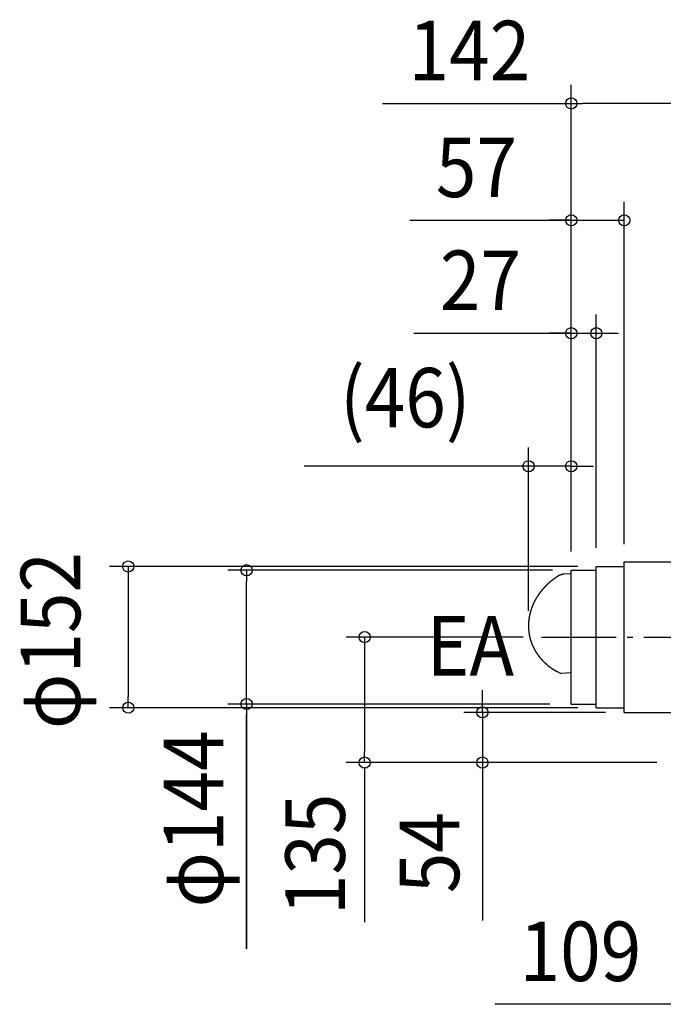
# Model space of a CAD drawing. Extents: x -870 to 1130, y -707 to 800.
# Drawn here: x -870 to -178, y -260 to 800 of the extents above; entities that cross this region are included whole.
import ezdxf
from ezdxf.enums import TextEntityAlignment as Align

# ---------------------------------------------------------------- set-up
doc = ezdxf.new("R2010")
doc.units = 0
doc.header["$LTSCALE"] = 20
doc.header["$PDMODE"] = 3
doc.header["$PDSIZE"] = -2
doc.linetypes.add('DASHDOT', pattern=[5.5, 4, -0.6, 0.3, -0.6])
doc.layers.get('DEFPOINTS').update_dxf_attribs({"linetype": 'CONTINUOUS'})
for name, color, linetype in [('BASIS', 6, 'DASHDOT'), ('DETAIL', 5, 'CONTINUOUS'), ('NOTE', 4, 'CONTINUOUS'), ('OUTLINE', 3, 'CONTINUOUS'), ('SIZE', 30, 'CONTINUOUS')]:
    doc.layers.add(name, color=color, linetype=linetype)
doc.styles.get("Standard").update_dxf_attribs({"font": 'SIMPLEX.shx', "width": 0.9, "height": 64, "bigfont": 'BIGFONT.shx'})

msp = doc.modelspace()

# ---------------------------------------------------------------- linework, layer by layer
at = {"layer": 'BASIS', "color": 6, "linetype": 'DASHDOT'}
msp.add_line((-308.8, 135), (-111.7, 135), dxfattribs=at)
at = {"layer": 'DEFPOINTS', "color": 30, "linetype": 'CONTINUOUS'}
for p in [(-322.9, 318.9), (-277, 207), (-322.9, 143.3), (-372.5, 54), (-220, 54)]:
    msp.add_point(p, dxfattribs=at)
at = {"layer": 'DETAIL', "color": 5, "linetype": 'CONTINUOUS'}
for p, q in [((-220, 54), (-220, 216)), ((-220, 216), (-136.8, 216)), ((-289.8, 201.4), (-289.9, 201.4)), ((-289.9, 201.4), (-289.9, 201.4)), ((-289.7, 201.4), (-289.8, 201.4)), ((-289.8, 201.4), (-289.8, 201.4)), ((-289.8, 201.4), (-289.8, 201.4)), ((-289.6, 201.5), (-289.7, 201.5)), ((-289.7, 201.5), (-289.7, 201.4)), ((-289.5, 201.5), (-289.6, 201.5)), ((-289.6, 201.5), (-289.6, 201.5)), ((-289.6, 201.5), (-289.6, 201.5)), ((-289.4, 201.6), (-289.5, 201.6)), ((-289.5, 201.6), (-289.5, 201.5)), ((-289.5, 201.5), (-289.5, 201.5)), ((-289.3, 201.6), (-289.4, 201.6)), ((-289.4, 201.6), (-289.4, 201.6)), ((-289.2, 201.7), (-289.3, 201.6)), ((-289.3, 201.6), (-289.3, 201.6)), ((-289.3, 201.6), (-289.3, 201.6)), ((-289.1, 201.7), (-289.2, 201.7)), ((-289.2, 201.7), (-289.2, 201.7)), ((-289.2, 201.7), (-289.2, 201.7)), ((-289, 201.7), (-289.1, 201.7)), ((-289.1, 201.7), (-289.1, 201.7)), ((-289, 201.8), (-289, 201.7)), ((-288.9, 201.8), (-289, 201.8)), ((-289, 201.8), (-289, 201.8)), ((-288.8, 201.8), (-288.9, 201.8)), ((-288.9, 201.8), (-288.9, 201.8)), ((-288.7, 201.9), (-288.8, 201.8)), ((-288.8, 201.8), (-288.8, 201.8)), ((-288.8, 201.8), (-288.8, 201.8)), ((-288.6, 201.9), (-288.7, 201.9)), ((-288.7, 201.9), (-288.7, 201.9)), ((-288.7, 201.9), (-288.7, 201.9)), ((-288.5, 201.9), (-288.6, 201.9)), ((-288.6, 201.9), (-288.6, 201.9)), ((-288.5, 202), (-288.5, 201.9)), ((-288.4, 202), (-288.5, 202)), ((-288.5, 201.9), (-288.5, 201.9)), ((-288.3, 202), (-288.4, 202)), ((-288.4, 202), (-288.4, 202)), ((-288.2, 202), (-288.3, 202)), ((-288.3, 202), (-288.3, 202)), ((-288.3, 202), (-288.3, 202)), ((-288.1, 202.1), (-288.2, 202)), ((-288.2, 202), (-288.2, 202)), ((-288, 202.1), (-288.1, 202.1)), ((-288.1, 202.1), (-288.1, 202.1)), ((-288.1, 202.1), (-288.1, 202.1)), ((-287.9, 202.1), (-288, 202.1)), ((-288, 202.1), (-288, 202.1)), ((-287.8, 202.2), (-287.9, 202.1)), ((-287.9, 202.1), (-287.9, 202.1)), ((-287.9, 202.1), (-287.9, 202.1)), ((-287.7, 202.2), (-287.8, 202.2)), ((-287.8, 202.2), (-287.8, 202.2)), ((-287.8, 202.2), (-287.8, 202.2)), ((-287.6, 202.2), (-287.7, 202.2)), ((-287.7, 202.2), (-287.7, 202.2)), ((-287.5, 202.2), (-287.6, 202.2)), ((-287.6, 202.2), (-287.6, 202.2)), ((-287.6, 202.2), (-287.6, 202.2)), ((-287.4, 202.3), (-287.5, 202.2)), ((-287.5, 202.2), (-287.5, 202.2)), ((-287.4, 202.3), (-287.4, 202.3)), ((-287.4, 202.3), (-287.4, 202.3)), ((-287.3, 202.3), (-287.4, 202.3)), ((-287.2, 202.3), (-287.3, 202.3)), ((-287.3, 202.3), (-287.3, 202.3)), ((-287.1, 202.3), (-287.2, 202.3)), ((-287.2, 202.3), (-287.2, 202.3)), ((-287.1, 202.3), (-287.1, 202.3)), ((-287.1, 202.3), (-287.1, 202.3)), ((-287, 202.3), (-287.1, 202.3)), ((-286.9, 202.4), (-287, 202.4)), ((-287, 202.4), (-287, 202.3)), ((-286.8, 202.4), (-286.9, 202.4)), ((-286.9, 202.4), (-286.9, 202.4)), ((-286.9, 202.4), (-286.9, 202.4)), ((-286.8, 202.4), (-286.8, 202.4)), ((-286.7, 202.4), (-286.8, 202.4)), ((-286.6, 202.4), (-286.7, 202.4)), ((-286.7, 202.4), (-286.7, 202.4)), ((-286.7, 202.4), (-286.7, 202.4)), ((-286.5, 202.4), (-286.6, 202.4)), ((-286.6, 202.4), (-286.6, 202.4)), ((-286.4, 202.5), (-286.5, 202.4)), ((-286.5, 202.4), (-286.5, 202.4)), ((-286.5, 202.4), (-286.5, 202.4)), ((-286.3, 202.5), (-286.4, 202.5)), ((-286.4, 202.5), (-286.4, 202.5)), ((-286.2, 202.5), (-286.3, 202.5)), ((-286.3, 202.5), (-286.3, 202.5)), ((-286.3, 202.5), (-286.3, 202.5)), ((-286.1, 202.5), (-286.2, 202.5)), ((-286.2, 202.5), (-286.2, 202.5)), ((-286, 202.5), (-286.1, 202.5)), ((-286.1, 202.5), (-286.1, 202.5)), ((-286.1, 202.5), (-286.1, 202.5)), ((-285.9, 202.5), (-286, 202.5)), ((-286, 202.5), (-286, 202.5)), ((-285.8, 202.5), (-285.9, 202.5)), ((-285.9, 202.5), (-285.9, 202.5)), ((-285.7, 202.5), (-285.8, 202.5)), ((-285.8, 202.5), (-285.8, 202.5)), ((-285.8, 202.5), (-285.8, 202.5)), ((-285.6, 202.5), (-285.7, 202.5)), ((-285.7, 202.5), (-285.7, 202.5)), ((-285.5, 202.6), (-285.6, 202.5)), ((-285.6, 202.5), (-285.6, 202.5)), ((-285.6, 202.5), (-285.6, 202.5)), ((-285.4, 202.6), (-285.5, 202.6)), ((-285.5, 202.6), (-285.5, 202.6)), ((-276.8, 203), (-285.4, 202.6)), ((-285.4, 202.6), (-285.4, 202.6)), ((-285.4, 202.6), (-285.4, 202.6)), ((-277, 63), (-277, 207)), ((-277, 207), (-250, 207)), ((-250, 211), (-220, 211)), ((-250, 59), (-250, 211)), ((-303.5, 190.9), (-303.7, 190.7)), ((-303.4, 191), (-303.5, 190.9)), ((-303.3, 191.1), (-303.4, 191)), ((-303.2, 191.2), (-303.3, 191.1)), ((-303, 191.3), (-303.2, 191.2)), ((-302.9, 191.5), (-303, 191.3)), ((-302.8, 191.6), (-302.9, 191.5)), ((-302.7, 191.7), (-302.8, 191.6)), ((-302.5, 191.8), (-302.7, 191.7)), ((-302.4, 192), (-302.5, 191.8)), ((-302.3, 192.1), (-302.4, 192)), ((-302.1, 192.2), (-302.3, 192.1)), ((-302, 192.3), (-302.1, 192.2)), ((-301.9, 192.4), (-302, 192.3)), ((-301.8, 192.5), (-301.9, 192.4)), ((-301.6, 192.7), (-301.8, 192.5)), ((-301.5, 192.8), (-301.6, 192.7)), ((-301.4, 192.9), (-301.5, 192.8)), ((-301.2, 193), (-301.4, 192.9)), ((-301.1, 193.1), (-301.2, 193)), ((-301, 193.3), (-301.1, 193.1)), ((-300.8, 193.4), (-301, 193.3)), ((-300.7, 193.5), (-300.8, 193.4)), ((-300.6, 193.6), (-300.7, 193.5)), ((-300.4, 193.7), (-300.6, 193.6)), ((-300.3, 193.8), (-300.4, 193.7)), ((-300.2, 194), (-300.3, 193.8)), ((-300, 194.1), (-300.2, 194)), ((-299.9, 194.2), (-300, 194.1)), ((-299.8, 194.3), (-299.9, 194.2)), ((-299.6, 194.4), (-299.8, 194.3)), ((-299.5, 194.5), (-299.6, 194.4)), ((-299.3, 194.7), (-299.5, 194.5)), ((-299.2, 194.8), (-299.3, 194.7)), ((-299.1, 194.9), (-299.2, 194.8)), ((-298.9, 195), (-299.1, 194.9)), ((-298.8, 195.1), (-298.9, 195)), ((-298.7, 195.2), (-298.8, 195.1)), ((-298.5, 195.3), (-298.7, 195.2)), ((-298.4, 195.4), (-298.5, 195.3)), ((-298.2, 195.6), (-298.4, 195.4)), ((-298.1, 195.7), (-298.2, 195.6)), ((-298, 195.8), (-298.1, 195.7)), ((-297.8, 195.9), (-298, 195.8)), ((-297.7, 196), (-297.8, 195.9)), ((-297.5, 196.1), (-297.7, 196)), ((-297.4, 196.2), (-297.5, 196.1)), ((-297.3, 196.3), (-297.4, 196.2)), ((-297.1, 196.4), (-297.3, 196.3)), ((-297, 196.5), (-297.1, 196.4)), ((-296.8, 196.7), (-297, 196.5)), ((-296.7, 196.8), (-296.8, 196.7)), ((-296.6, 196.9), (-296.7, 196.8)), ((-296.4, 197), (-296.6, 196.9)), ((-296.3, 197.1), (-296.4, 197)), ((-296.1, 197.2), (-296.3, 197.1)), ((-296, 197.3), (-296.1, 197.2)), ((-295.8, 197.4), (-296, 197.3)), ((-295.7, 197.5), (-295.8, 197.4)), ((-295.6, 197.6), (-295.7, 197.5)), ((-295.4, 197.7), (-295.6, 197.6)), ((-295.3, 197.8), (-295.4, 197.7)), ((-295.1, 197.9), (-295.3, 197.8)), ((-295, 198), (-295.1, 197.9)), ((-294.8, 198.1), (-295, 198)), ((-294.7, 198.3), (-294.8, 198.1)), ((-294.5, 198.4), (-294.7, 198.3)), ((-294.4, 198.5), (-294.5, 198.4)), ((-294.2, 198.6), (-294.4, 198.5)), ((-294.1, 198.7), (-294.2, 198.6)), ((-293.9, 198.8), (-294.1, 198.7)), ((-293.8, 198.9), (-293.9, 198.8)), ((-293.6, 199), (-293.8, 198.9)), ((-293.5, 199.1), (-293.6, 199)), ((-293.3, 199.2), (-293.5, 199.1)), ((-293.2, 199.3), (-293.3, 199.2)), ((-293.1, 199.4), (-293.2, 199.3)), ((-292.9, 199.5), (-293.1, 199.4)), ((-292.8, 199.6), (-292.9, 199.5)), ((-292.6, 199.7), (-292.8, 199.6)), ((-292.5, 199.8), (-292.6, 199.7)), ((-292.3, 199.9), (-292.5, 199.8)), ((-292.2, 200), (-292.3, 199.9)), ((-292, 200.1), (-292.2, 200)), ((-291.8, 200.2), (-292, 200.1)), ((-291.7, 200.3), (-291.8, 200.2)), ((-291.5, 200.4), (-291.7, 200.3)), ((-291.4, 200.5), (-291.5, 200.4)), ((-291.2, 200.6), (-291.4, 200.5)), ((-291.1, 200.7), (-291.2, 200.6)), ((-290.9, 200.8), (-291.1, 200.7)), ((-290.8, 200.9), (-290.9, 200.8)), ((-290.7, 200.9), (-290.8, 200.9)), ((-290.8, 200.9), (-290.8, 200.9)), ((-290.6, 200.9), (-290.7, 200.9)), ((-290.7, 200.9), (-290.7, 200.9)), ((-290.5, 201), (-290.6, 201)), ((-290.6, 201), (-290.6, 201)), ((-290.6, 201), (-290.6, 200.9)), ((-290.4, 201.1), (-290.5, 201)), ((-290.5, 201), (-290.5, 201)), ((-290.5, 201), (-290.5, 201)), ((-290.3, 201.1), (-290.4, 201.1)), ((-290.4, 201.1), (-290.4, 201.1)), ((-290.4, 201.1), (-290.4, 201.1)), ((-290.2, 201.2), (-290.3, 201.2)), ((-290.3, 201.2), (-290.3, 201.1)), ((-290.3, 201.1), (-290.3, 201.1)), ((-290.1, 201.2), (-290.2, 201.2)), ((-290.2, 201.2), (-290.2, 201.2)), ((-290.2, 201.2), (-290.2, 201.2)), ((-290, 201.3), (-290.1, 201.3)), ((-290.1, 201.3), (-290.1, 201.2)), ((-289.9, 201.3), (-290, 201.3)), ((-290, 201.3), (-290, 201.3)), ((-290, 201.3), (-290, 201.3)), ((-289.9, 201.4), (-289.9, 201.3)), ((-312.5, 180.2), (-312.6, 180.1)), ((-312.4, 180.4), (-312.5, 180.2)), ((-312.3, 180.5), (-312.4, 180.4)), ((-312.2, 180.7), (-312.3, 180.5)), ((-312.1, 180.8), (-312.2, 180.7)), ((-312, 181), (-312.1, 180.8)), ((-311.9, 181.1), (-312, 181)), ((-311.8, 181.2), (-311.9, 181.1)), ((-311.7, 181.4), (-311.8, 181.2)), ((-311.6, 181.5), (-311.7, 181.4)), ((-311.5, 181.7), (-311.6, 181.5)), ((-311.4, 181.8), (-311.5, 181.7)), ((-311.3, 181.9), (-311.4, 181.8)), ((-311.2, 182.1), (-311.3, 181.9)), ((-311.1, 182.2), (-311.2, 182.1)), ((-311, 182.3), (-311.1, 182.2)), ((-310.9, 182.5), (-311, 182.3)), ((-310.8, 182.6), (-310.9, 182.5)), ((-310.7, 182.8), (-310.8, 182.6)), ((-310.6, 182.9), (-310.7, 182.8)), ((-310.5, 183), (-310.6, 182.9)), ((-310.4, 183.2), (-310.5, 183)), ((-310.2, 183.3), (-310.4, 183.2)), ((-310.1, 183.4), (-310.2, 183.3)), ((-310, 183.6), (-310.1, 183.4)), ((-309.9, 183.7), (-310, 183.6)), ((-309.8, 183.8), (-309.9, 183.7)), ((-309.7, 184), (-309.8, 183.8)), ((-309.6, 184.1), (-309.7, 184)), ((-309.5, 184.3), (-309.6, 184.1)), ((-309.4, 184.4), (-309.5, 184.3)), ((-309.3, 184.5), (-309.4, 184.4)), ((-309.2, 184.7), (-309.3, 184.5)), ((-309.1, 184.8), (-309.2, 184.7)), ((-309, 184.9), (-309.1, 184.8)), ((-308.9, 185.1), (-309, 184.9)), ((-308.7, 185.2), (-308.9, 185.1)), ((-308.6, 185.3), (-308.7, 185.2)), ((-308.5, 185.5), (-308.6, 185.3)), ((-308.4, 185.6), (-308.5, 185.5)), ((-308.3, 185.7), (-308.4, 185.6)), ((-308.2, 185.9), (-308.3, 185.7)), ((-308.1, 186), (-308.2, 185.9)), ((-308, 186.1), (-308.1, 186)), ((-307.9, 186.3), (-308, 186.1)), ((-307.7, 186.4), (-307.9, 186.3)), ((-307.6, 186.5), (-307.7, 186.4)), ((-307.5, 186.7), (-307.6, 186.5)), ((-307.4, 186.8), (-307.5, 186.7)), ((-307.3, 186.9), (-307.4, 186.8)), ((-307.2, 187.1), (-307.3, 186.9)), ((-307.1, 187.2), (-307.2, 187.1)), ((-306.9, 187.3), (-307.1, 187.2)), ((-306.8, 187.4), (-306.9, 187.3)), ((-306.7, 187.6), (-306.8, 187.4)), ((-306.6, 187.7), (-306.7, 187.6)), ((-306.5, 187.8), (-306.6, 187.7)), ((-306.4, 188), (-306.5, 187.8)), ((-306.2, 188.1), (-306.4, 188)), ((-306.1, 188.2), (-306.2, 188.1)), ((-306, 188.3), (-306.1, 188.2)), ((-305.9, 188.5), (-306, 188.3)), ((-305.8, 188.6), (-305.9, 188.5)), ((-305.6, 188.7), (-305.8, 188.6)), ((-305.5, 188.8), (-305.6, 188.7)), ((-305.4, 189), (-305.5, 188.8)), ((-305.3, 189.1), (-305.4, 189)), ((-305.2, 189.2), (-305.3, 189.1)), ((-305, 189.4), (-305.2, 189.2)), ((-304.9, 189.5), (-305, 189.4)), ((-304.8, 189.6), (-304.9, 189.5)), ((-304.7, 189.7), (-304.8, 189.6)), ((-304.5, 189.9), (-304.7, 189.7)), ((-304.4, 190), (-304.5, 189.9)), ((-304.3, 190.1), (-304.4, 190)), ((-304.2, 190.2), (-304.3, 190.1)), ((-304, 190.4), (-304.2, 190.2)), ((-303.9, 190.5), (-304, 190.4)), ((-303.8, 190.6), (-303.9, 190.5)), ((-303.7, 190.7), (-303.8, 190.6)), ((-318.3, 169.6), (-318.4, 169.5)), ((-318.2, 169.8), (-318.3, 169.6)), ((-318.1, 170.1), (-318.2, 169.9)), ((-318.2, 169.9), (-318.2, 169.8)), ((-318, 170.2), (-318.1, 170.1)), ((-317.9, 170.5), (-318, 170.4)), ((-318, 170.4), (-318, 170.2)), ((-317.8, 170.7), (-317.9, 170.5)), ((-317.7, 171), (-317.8, 170.8)), ((-317.8, 170.8), (-317.8, 170.7)), ((-317.6, 171.2), (-317.7, 171)), ((-317.5, 171.3), (-317.6, 171.2)), ((-317.4, 171.6), (-317.5, 171.5)), ((-317.5, 171.5), (-317.5, 171.3)), ((-317.3, 171.8), (-317.4, 171.6)), ((-317.2, 172.1), (-317.3, 171.9)), ((-317.3, 171.9), (-317.3, 171.8)), ((-317.1, 172.2), (-317.2, 172.1)), ((-317, 172.4), (-317.1, 172.2)), ((-316.9, 172.7), (-317, 172.5)), ((-317, 172.5), (-317, 172.4)), ((-316.8, 172.8), (-316.9, 172.7)), ((-316.7, 173), (-316.8, 172.8)), ((-316.6, 173.3), (-316.7, 173.1)), ((-316.7, 173.1), (-316.7, 173)), ((-316.5, 173.4), (-316.6, 173.3)), ((-316.4, 173.6), (-316.5, 173.4)), ((-316.3, 173.9), (-316.4, 173.7)), ((-316.4, 173.7), (-316.4, 173.6)), ((-316.2, 174), (-316.3, 173.9)), ((-316.1, 174.1), (-316.2, 174)), ((-316, 174.4), (-316.1, 174.3)), ((-316.1, 174.3), (-316.1, 174.1)), ((-315.9, 174.6), (-316, 174.4)), ((-315.8, 174.7), (-315.9, 174.6)), ((-315.7, 174.9), (-315.8, 174.7)), ((-315.6, 175.2), (-315.7, 175)), ((-315.7, 175), (-315.7, 174.9)), ((-315.5, 175.3), (-315.6, 175.2)), ((-315.4, 175.5), (-315.5, 175.3)), ((-315.3, 175.6), (-315.4, 175.5)), ((-315.2, 175.8), (-315.3, 175.6)), ((-315.1, 176.1), (-315.2, 175.9)), ((-315.2, 175.9), (-315.2, 175.8)), ((-315, 176.2), (-315.1, 176.1)), ((-314.9, 176.4), (-315, 176.2)), ((-314.8, 176.5), (-314.9, 176.4)), ((-314.7, 176.7), (-314.8, 176.5)), ((-314.6, 176.8), (-314.7, 176.7)), ((-314.5, 177.1), (-314.6, 176.9)), ((-314.6, 176.9), (-314.6, 176.8)), ((-314.4, 177.2), (-314.5, 177.1)), ((-314.3, 177.4), (-314.4, 177.2)), ((-314.2, 177.5), (-314.3, 177.4)), ((-314.1, 177.7), (-314.2, 177.5)), ((-314, 177.8), (-314.1, 177.7)), ((-313.9, 178), (-314, 177.8)), ((-313.8, 178.3), (-313.9, 178.1)), ((-313.9, 178.1), (-313.9, 178)), ((-313.7, 178.4), (-313.8, 178.3)), ((-313.6, 178.5), (-313.7, 178.4)), ((-313.5, 178.7), (-313.6, 178.5)), ((-313.4, 178.8), (-313.5, 178.7)), ((-313.3, 179), (-313.4, 178.8)), ((-313.2, 179.1), (-313.3, 179)), ((-313.1, 179.2), (-313.2, 179.1)), ((-313, 179.4), (-313.1, 179.2)), ((-312.9, 179.5), (-313, 179.4)), ((-312.8, 179.7), (-312.9, 179.5)), ((-312.7, 179.8), (-312.8, 179.7)), ((-312.6, 180.1), (-312.7, 180)), ((-312.7, 180), (-312.7, 179.8)), ((-321.6, 159.3), (-321.7, 159.2)), ((-321.7, 159.2), (-321.7, 159)), ((-321.7, 159), (-321.7, 158.9)), ((-321.5, 159.8), (-321.6, 159.6)), ((-321.6, 159.6), (-321.6, 159.5)), ((-321.6, 159.5), (-321.6, 159.3)), ((-321.4, 160.3), (-321.5, 160.1)), ((-321.5, 160.1), (-321.5, 160)), ((-321.5, 160), (-321.5, 159.8)), ((-321.3, 160.6), (-321.4, 160.4)), ((-321.4, 160.4), (-321.4, 160.3)), ((-321.2, 161.1), (-321.3, 160.9)), ((-321.3, 160.9), (-321.3, 160.8)), ((-321.3, 160.8), (-321.3, 160.6)), ((-321.1, 161.4), (-321.2, 161.2)), ((-321.2, 161.2), (-321.2, 161.1)), ((-321, 161.9), (-321.1, 161.7)), ((-321.1, 161.7), (-321.1, 161.5)), ((-321.1, 161.5), (-321.1, 161.4)), ((-320.9, 162.2), (-321, 162)), ((-321, 162), (-321, 161.9)), ((-320.8, 162.5), (-320.9, 162.3)), ((-320.9, 162.3), (-320.9, 162.2)), ((-320.7, 162.8), (-320.8, 162.6)), ((-320.8, 162.6), (-320.8, 162.5)), ((-320.6, 163.3), (-320.7, 163.1)), ((-320.7, 163.1), (-320.7, 163)), ((-320.7, 163), (-320.7, 162.8)), ((-320.5, 163.6), (-320.6, 163.4)), ((-320.6, 163.4), (-320.6, 163.3)), ((-320.4, 163.9), (-320.5, 163.7)), ((-320.5, 163.7), (-320.5, 163.6)), ((-320.3, 164.2), (-320.4, 164.1)), ((-320.4, 164.1), (-320.4, 163.9)), ((-320.2, 164.5), (-320.3, 164.4)), ((-320.3, 164.4), (-320.3, 164.2)), ((-320.1, 164.8), (-320.2, 164.7)), ((-320.2, 164.7), (-320.2, 164.5)), ((-320, 165.2), (-320.1, 165)), ((-320.1, 165), (-320.1, 164.8)), ((-319.9, 165.5), (-320, 165.3)), ((-320, 165.3), (-320, 165.2)), ((-319.8, 165.6), (-319.9, 165.5)), ((-319.7, 165.9), (-319.8, 165.8)), ((-319.8, 165.8), (-319.8, 165.6)), ((-319.6, 166.2), (-319.7, 166.1)), ((-319.7, 166.1), (-319.7, 165.9)), ((-319.5, 166.6), (-319.6, 166.4)), ((-319.6, 166.4), (-319.6, 166.2)), ((-319.4, 166.9), (-319.5, 166.7)), ((-319.5, 166.7), (-319.5, 166.6)), ((-319.3, 167), (-319.4, 166.9)), ((-319.2, 167.3), (-319.3, 167.2)), ((-319.3, 167.2), (-319.3, 167)), ((-319.1, 167.6), (-319.2, 167.5)), ((-319.2, 167.5), (-319.2, 167.3)), ((-319, 167.8), (-319.1, 167.6)), ((-318.9, 168.1), (-319, 167.9)), ((-319, 167.9), (-319, 167.8)), ((-318.8, 168.4), (-318.9, 168.3)), ((-318.9, 168.3), (-318.9, 168.1)), ((-318.7, 168.6), (-318.8, 168.4)), ((-318.6, 168.9), (-318.7, 168.7)), ((-318.7, 168.7), (-318.7, 168.6)), ((-318.5, 169.2), (-318.6, 169)), ((-318.6, 169), (-318.6, 168.9)), ((-318.4, 169.3), (-318.5, 169.2)), ((-318.4, 169.5), (-318.4, 169.3)), ((-322.9, 149.6), (-323, 149.4)), ((-323, 149.4), (-323, 149.3)), ((-323, 149.3), (-323, 149.1)), ((-323, 149.1), (-323, 149)), ((-323, 149), (-323, 148.8)), ((-323, 148.8), (-323, 148.6)), ((-323, 148.6), (-323, 148.5)), ((-323, 148.5), (-323, 148.3)), ((-322.8, 151.4), (-322.9, 151.2)), ((-322.9, 151.2), (-322.9, 151)), ((-322.9, 151), (-322.9, 150.9)), ((-322.9, 150.9), (-322.9, 150.7)), ((-322.9, 150.7), (-322.9, 150.6)), ((-322.9, 150.6), (-322.9, 150.4)), ((-322.9, 150.4), (-322.9, 150.2)), ((-322.9, 150.2), (-322.9, 150.1)), ((-322.9, 150.1), (-322.9, 149.9)), ((-322.9, 149.9), (-322.9, 149.8)), ((-322.9, 149.8), (-322.9, 149.6)), ((-322.7, 152.5), (-322.8, 152.3)), ((-322.8, 152.3), (-322.8, 152.2)), ((-322.8, 152.2), (-322.8, 152)), ((-322.8, 152), (-322.8, 151.8)), ((-322.8, 151.8), (-322.8, 151.7)), ((-322.8, 151.7), (-322.8, 151.5)), ((-322.8, 151.5), (-322.8, 151.4)), ((-322.6, 153.4), (-322.7, 153.3)), ((-322.7, 153.3), (-322.7, 153.1)), ((-322.7, 153.1), (-322.7, 153)), ((-322.7, 153), (-322.7, 152.8)), ((-322.7, 152.8), (-322.7, 152.6)), ((-322.7, 152.6), (-322.7, 152.5)), ((-322.5, 154.2), (-322.6, 154.1)), ((-322.6, 154.1), (-322.6, 153.9)), ((-322.6, 153.9), (-322.6, 153.8)), ((-322.6, 153.8), (-322.6, 153.6)), ((-322.6, 153.6), (-322.6, 153.4)), ((-322.4, 155), (-322.5, 154.9)), ((-322.5, 154.9), (-322.5, 154.7)), ((-322.5, 154.7), (-322.5, 154.6)), ((-322.5, 154.6), (-322.5, 154.4)), ((-322.5, 154.4), (-322.5, 154.2)), ((-322.3, 155.7), (-322.4, 155.5)), ((-322.4, 155.5), (-322.4, 155.4)), ((-322.4, 155.4), (-322.4, 155.2)), ((-322.4, 155.2), (-322.4, 155)), ((-322.2, 156.3), (-322.3, 156.2)), ((-322.3, 156.2), (-322.3, 156)), ((-322.3, 156), (-322.3, 155.8)), ((-322.3, 155.8), (-322.3, 155.7)), ((-322.1, 156.9), (-322.2, 156.8)), ((-322.2, 156.8), (-322.2, 156.6)), ((-322.2, 156.6), (-322.2, 156.5)), ((-322.2, 156.5), (-322.2, 156.3)), ((-322, 157.4), (-322.1, 157.3)), ((-322.1, 157.3), (-322.1, 157.1)), ((-322.1, 157.1), (-322.1, 156.9)), ((-321.9, 157.9), (-322, 157.7)), ((-322, 157.7), (-322, 157.6)), ((-322, 157.6), (-322, 157.4)), ((-321.8, 158.4), (-321.9, 158.2)), ((-321.9, 158.2), (-321.9, 158.1)), ((-321.9, 158.1), (-321.9, 157.9)), ((-321.7, 158.9), (-321.8, 158.7)), ((-321.8, 158.7), (-321.8, 158.5)), ((-321.8, 158.5), (-321.8, 158.4)), ((-323, 148.3), (-323, 148.2)), ((-323, 148.2), (-323, 148)), ((-323, 148), (-323, 147.8)), ((-323, 147.8), (-323, 147.7)), ((-323, 147.7), (-323, 147.5)), ((-323, 147.5), (-323, 147.4)), ((-323, 147.4), (-323, 147.2)), ((-323, 147.2), (-323, 147)), ((-323, 147), (-323, 146.9)), ((-323, 146.9), (-323, 146.7)), ((-323, 146.7), (-323, 146.6)), ((-323, 146.6), (-323, 146.4)), ((-323, 146.4), (-323, 146.2)), ((-323, 146.2), (-323, 146.1)), ((-323, 146.1), (-323, 145.9)), ((-323, 145.9), (-323, 145.8)), ((-323, 145.8), (-323, 145.6)), ((-323, 145.6), (-323, 145.4)), ((-323, 145.4), (-323, 145.3)), ((-323, 145.3), (-323, 145.1)), ((-323, 145.1), (-323, 145)), ((-323, 145), (-322.9, 144.8)), ((-322.9, 144.8), (-322.9, 144.7)), ((-322.9, 144.7), (-322.9, 144.5)), ((-322.9, 144.5), (-322.9, 144.3)), ((-322.9, 144.3), (-322.9, 144.2)), ((-322.9, 144.2), (-322.9, 144)), ((-322.9, 144), (-322.9, 143.9)), ((-322.9, 143.9), (-322.9, 143.7)), ((-322.9, 143.7), (-322.9, 143.5)), ((-322.9, 143.5), (-322.9, 143.4)), ((-322.9, 143.4), (-322.9, 143.2)), ((-322.9, 143.2), (-322.8, 143.1)), ((-322.8, 143.1), (-322.8, 142.9)), ((-322.8, 142.9), (-322.8, 142.7)), ((-322.8, 142.7), (-322.8, 142.6)), ((-322.8, 142.6), (-322.8, 142.4)), ((-322.8, 142.4), (-322.8, 142.3)), ((-322.8, 142.3), (-322.8, 142.1)), ((-322.8, 142.1), (-322.7, 142)), ((-322.7, 142), (-322.7, 141.8)), ((-322.7, 141.8), (-322.7, 141.6)), ((-322.7, 141.6), (-322.7, 141.5)), ((-322.7, 141.5), (-322.7, 141.3)), ((-322.7, 141.3), (-322.7, 141.2)), ((-322.7, 141.2), (-322.6, 141)), ((-322.6, 141), (-322.6, 140.8)), ((-322.6, 140.8), (-322.6, 140.7)), ((-322.6, 140.7), (-322.6, 140.5)), ((-322.6, 140.5), (-322.6, 140.4)), ((-322.6, 140.4), (-322.5, 140.2)), ((-322.5, 140.2), (-322.5, 140.1)), ((-322.5, 140.1), (-322.5, 139.9)), ((-322.5, 139.9), (-322.5, 139.7)), ((-322.5, 139.7), (-322.5, 139.6)), ((-322.5, 139.6), (-322.4, 139.4)), ((-322.4, 139.4), (-322.4, 139.3)), ((-322.4, 139.3), (-322.4, 139.1)), ((-322.4, 139.1), (-322.4, 139)), ((-322.4, 139), (-322.3, 138.8)), ((-322.3, 138.8), (-322.3, 138.6)), ((-322.3, 138.6), (-322.3, 138.5)), ((-322.3, 138.5), (-322.3, 138.3)), ((-322.3, 138.3), (-322.2, 138.2)), ((-322.2, 138.2), (-322.2, 138)), ((-322.2, 138), (-322.2, 137.9)), ((-322.2, 137.9), (-322.2, 137.7)), ((-322.2, 137.7), (-322.1, 137.5)), ((-322.1, 137.5), (-322.1, 137.4)), ((-322.1, 137.4), (-322.1, 137.2)), ((-322.1, 137.2), (-322, 137.1)), ((-322, 137.1), (-322, 136.9)), ((-322, 136.9), (-322, 136.8)), ((-322, 136.8), (-321.9, 136.6)), ((-321.9, 136.6), (-321.9, 136.5)), ((-321.9, 136.5), (-321.9, 136.3)), ((-321.9, 136.3), (-321.8, 136.1)), ((-321.6, 135.2), (-321.8, 136.1)), ((-321.6, 135.2), (-321.6, 135.1)), ((-321.6, 135.1), (-321.6, 135)), ((-321.6, 135), (-321.6, 134.8)), ((-321.6, 134.8), (-321.5, 134.7)), ((-321.5, 134.7), (-321.5, 134.6)), ((-321.5, 134.6), (-321.5, 134.5)), ((-321.5, 134.5), (-321.4, 134.3)), ((-321.4, 134.3), (-321.4, 134.2)), ((-321.4, 134.2), (-321.4, 134.1)), ((-321.4, 134.1), (-321.3, 133.9)), ((-321.3, 133.9), (-321.3, 133.8)), ((-321.3, 133.8), (-321.3, 133.7)), ((-321.3, 133.7), (-321.2, 133.6)), ((-321.2, 133.6), (-321.2, 133.4)), ((-321.2, 133.4), (-321.2, 133.3)), ((-321.2, 133.3), (-321.1, 133.2)), ((-321.1, 133.2), (-321.1, 133.1)), ((-321.1, 133.1), (-321.1, 132.9)), ((-321.1, 132.9), (-321, 132.8)), ((-321, 132.8), (-321, 132.7)), ((-321, 132.7), (-321, 132.5)), ((-321, 132.5), (-320.9, 132.4)), ((-320.9, 132.4), (-320.9, 132.3)), ((-320.9, 132.3), (-320.8, 132.2)), ((-320.8, 132.2), (-320.8, 132)), ((-320.8, 132), (-320.8, 131.9)), ((-320.8, 131.9), (-320.7, 131.8)), ((-320.7, 131.8), (-320.7, 131.7)), ((-320.7, 131.7), (-320.7, 131.5)), ((-320.7, 131.5), (-320.6, 131.4)), ((-320.6, 131.4), (-320.6, 131.3)), ((-320.6, 131.3), (-320.5, 131.2)), ((-320.5, 131.2), (-320.5, 131.1)), ((-320.5, 131.1), (-320.5, 130.9)), ((-320.5, 130.9), (-320.4, 130.8)), ((-320.4, 130.8), (-320.4, 130.6)), ((-320.4, 130.6), (-320.3, 130.5)), ((-320.3, 130.5), (-320.3, 130.3)), ((-320.3, 130.3), (-320.2, 130.2)), ((-320.2, 130.2), (-320.2, 130)), ((-320.2, 130), (-320.1, 129.9)), ((-320.1, 129.9), (-320.1, 129.7)), ((-320.1, 129.7), (-320, 129.6)), ((-320, 129.6), (-320, 129.4)), ((-320, 129.4), (-319.9, 129.3)), ((-319.9, 129.3), (-319.8, 129.1)), ((-319.8, 129.1), (-319.8, 129)), ((-319.8, 129), (-319.7, 128.8)), ((-319.7, 128.8), (-319.7, 128.7)), ((-319.7, 128.7), (-319.6, 128.5)), ((-319.6, 128.5), (-319.6, 128.4)), ((-319.6, 128.4), (-319.5, 128.2)), ((-319.5, 128.2), (-319.5, 128.1)), ((-319.5, 128.1), (-319.4, 127.9)), ((-319.4, 127.9), (-319.3, 127.8)), ((-319.3, 127.8), (-319.3, 127.6)), ((-319.3, 127.6), (-319.2, 127.5)), ((-319.2, 127.5), (-319.2, 127.3)), ((-319.2, 127.3), (-319.1, 127.2)), ((-319.1, 127.2), (-319, 127.1)), ((-319, 127.1), (-319, 126.9)), ((-319, 126.9), (-318.9, 126.8)), ((-318.9, 126.8), (-318.9, 126.6)), ((-318.9, 126.6), (-318.8, 126.5)), ((-318.8, 126.5), (-318.7, 126.3)), ((-318.7, 126.3), (-318.7, 126.2)), ((-318.7, 126.2), (-318.6, 126)), ((-318.6, 126), (-318.6, 125.9)), ((-318.6, 125.9), (-318.5, 125.7)), ((-318.5, 125.7), (-318.4, 125.6)), ((-318.4, 125.6), (-318.4, 125.4)), ((-318.4, 125.4), (-318.3, 125.3)), ((-318.3, 125.3), (-318.2, 125.2)), ((-318.2, 125.2), (-318.2, 125)), ((-318.2, 125), (-318.1, 124.9)), ((-318.1, 124.9), (-318, 124.7)), ((-318, 124.7), (-318, 124.6)), ((-318, 124.6), (-317.9, 124.4)), ((-317.9, 124.4), (-317.8, 124.3)), ((-317.8, 124.3), (-317.8, 124.1)), ((-317.8, 124.1), (-317.7, 124)), ((-317.7, 124), (-317.6, 123.8)), ((-317.6, 123.8), (-317.5, 123.7)), ((-317.5, 123.7), (-317.5, 123.6)), ((-317.5, 123.6), (-317.4, 123.4)), ((-317.4, 123.4), (-317.3, 123.3)), ((-317.3, 123.3), (-317.3, 123.1)), ((-317.3, 123.1), (-317.2, 123)), ((-317.2, 123), (-317.1, 122.8)), ((-317.1, 122.8), (-317, 122.7)), ((-317, 122.7), (-317, 122.6)), ((-317, 122.6), (-316.9, 122.4)), ((-316.9, 122.4), (-316.8, 122.3)), ((-316.8, 122.3), (-316.7, 122.1)), ((-316.7, 122.1), (-316.7, 122)), ((-316.7, 122), (-316.6, 121.9)), ((-316.6, 121.9), (-316.5, 121.7)), ((-316.5, 121.7), (-316.4, 121.6)), ((-316.4, 121.6), (-316.4, 121.4)), ((-316.4, 121.4), (-316.3, 121.3)), ((-316.3, 121.3), (-316.2, 121.2)), ((-316.2, 121.2), (-316.1, 121)), ((-316.1, 121), (-316.1, 120.9)), ((-316.1, 120.9), (-316, 120.7)), ((-316, 120.7), (-315.9, 120.6)), ((-315.9, 120.6), (-315.8, 120.5)), ((-315.8, 120.5), (-315.7, 120.3)), ((-315.7, 120.3), (-315.7, 120.2)), ((-315.7, 120.2), (-315.6, 120)), ((-315.6, 120), (-315.5, 119.9)), ((-315.5, 119.9), (-315.4, 119.8)), ((-315.4, 119.8), (-315.3, 119.6)), ((-315.3, 119.6), (-315.2, 119.5)), ((-315.2, 119.5), (-315.2, 119.3)), ((-315.2, 119.3), (-315.1, 119.2)), ((-315.1, 119.2), (-315, 119.1)), ((-315, 119.1), (-314.9, 118.9)), ((-314.9, 118.9), (-314.8, 118.8)), ((-314.8, 118.8), (-314.7, 118.7)), ((-314.7, 118.7), (-314.6, 118.5)), ((-314.6, 118.5), (-314.6, 118.4)), ((-314.6, 118.4), (-314.5, 118.3)), ((-314.5, 118.3), (-314.4, 118.1)), ((-314.4, 118.1), (-314.3, 118)), ((-314.3, 118), (-314.2, 117.9)), ((-314.2, 117.9), (-314.1, 117.7)), ((-314.1, 117.7), (-314, 117.6)), ((-314, 117.6), (-313.9, 117.4)), ((-313.9, 117.4), (-313.9, 117.3)), ((-313.9, 117.3), (-313.8, 117.2)), ((-313.8, 117.2), (-313.7, 117)), ((-313.7, 117), (-313.6, 116.9)), ((-313.6, 116.9), (-313.5, 116.8)), ((-313.5, 116.8), (-313.4, 116.6)), ((-313.4, 116.6), (-313.3, 116.5)), ((-313.3, 116.5), (-313.2, 116.4)), ((-313.2, 116.4), (-313.1, 116.3)), ((-313.1, 116.3), (-313, 116.1)), ((-313, 116.1), (-312.9, 116)), ((-312.9, 116), (-312.8, 115.9)), ((-312.8, 115.9), (-312.7, 115.7)), ((-312.7, 115.7), (-312.7, 115.6)), ((-312.7, 115.6), (-312.6, 115.5)), ((-312.6, 115.5), (-312.5, 115.3)), ((-312.5, 115.3), (-312.4, 115.2)), ((-312.4, 115.2), (-312.3, 115.1)), ((-312.3, 115.1), (-312.2, 114.9)), ((-312.2, 114.9), (-312.1, 114.8)), ((-312.1, 114.8), (-312, 114.7)), ((-312, 114.7), (-311.9, 114.5)), ((-311.9, 114.5), (-311.8, 114.4)), ((-311.8, 114.4), (-311.7, 114.3)), ((-311.7, 114.3), (-311.6, 114.2)), ((-311.6, 114.2), (-311.5, 114)), ((-311.5, 114), (-311.4, 113.9)), ((-311.4, 113.9), (-311.3, 113.8)), ((-311.3, 113.8), (-311.2, 113.6)), ((-311.2, 113.6), (-311.1, 113.5)), ((-311.1, 113.5), (-311, 113.4)), ((-311, 113.4), (-310.9, 113.3)), ((-310.9, 113.3), (-310.8, 113.1)), ((-310.8, 113.1), (-310.7, 113)), ((-310.7, 113), (-310.6, 112.9)), ((-310.6, 112.9), (-310.5, 112.8)), ((-310.5, 112.8), (-310.4, 112.6)), ((-310.4, 112.6), (-310.2, 112.5)), ((-310.2, 112.5), (-310.1, 112.4)), ((-310.1, 112.4), (-310, 112.3)), ((-310, 112.3), (-309.9, 112.1)), ((-309.9, 112.1), (-309.8, 112)), ((-309.8, 112), (-309.7, 111.9)), ((-309.7, 111.9), (-309.6, 111.8)), ((-309.6, 111.8), (-309.5, 111.6)), ((-309.5, 111.6), (-309.4, 111.5)), ((-309.4, 111.5), (-309.3, 111.4)), ((-309.3, 111.4), (-309.2, 111.3)), ((-309.2, 111.3), (-309.1, 111.2)), ((-309.1, 111.2), (-309, 111)), ((-309, 111), (-308.9, 110.9)), ((-308.9, 110.9), (-308.7, 110.8)), ((-308.7, 110.8), (-308.6, 110.7)), ((-308.6, 110.7), (-308.5, 110.5)), ((-308.5, 110.5), (-308.4, 110.4)), ((-308.4, 110.4), (-308.3, 110.3)), ((-308.3, 110.3), (-308.2, 110.2)), ((-308.2, 110.2), (-308.1, 110.1)), ((-308.1, 110.1), (-308, 109.9)), ((-308, 109.9), (-307.9, 109.8)), ((-307.9, 109.8), (-307.7, 109.7)), ((-307.7, 109.7), (-307.6, 109.6)), ((-307.6, 109.6), (-307.5, 109.5)), ((-307.5, 109.5), (-307.4, 109.3)), ((-307.4, 109.3), (-307.3, 109.2)), ((-307.3, 109.2), (-307.2, 109.1)), ((-307.2, 109.1), (-307.1, 109)), ((-307.1, 109), (-306.9, 108.9)), ((-306.9, 108.9), (-306.8, 108.8)), ((-306.8, 108.8), (-306.7, 108.6)), ((-306.7, 108.6), (-306.6, 108.5)), ((-306.6, 108.5), (-306.5, 108.4)), ((-306.5, 108.4), (-306.4, 108.3)), ((-306.4, 108.3), (-306.2, 108.2)), ((-306.2, 108.2), (-306.1, 108.1)), ((-306.1, 108.1), (-306, 108)), ((-306, 108), (-305.9, 107.8)), ((-305.9, 107.8), (-305.8, 107.7)), ((-305.8, 107.7), (-305.6, 107.6)), ((-305.6, 107.6), (-305.5, 107.5)), ((-305.5, 107.5), (-305.4, 107.4)), ((-305.4, 107.4), (-305.3, 107.3)), ((-305.3, 107.3), (-305.2, 107.2)), ((-305.2, 107.2), (-305, 107)), ((-305, 107), (-304.9, 106.9)), ((-304.9, 106.9), (-304.8, 106.8)), ((-304.8, 106.8), (-304.7, 106.7)), ((-304.7, 106.7), (-304.5, 106.6)), ((-304.5, 106.6), (-304.4, 106.5)), ((-304.4, 106.5), (-304.3, 106.4)), ((-304.3, 106.4), (-304.2, 106.3)), ((-304.2, 106.3), (-304, 106.2)), ((-304, 106.2), (-303.9, 106)), ((-303.9, 106), (-303.8, 105.9)), ((-303.8, 105.9), (-303.7, 105.8)), ((-303.7, 105.8), (-303.5, 105.7)), ((-303.5, 105.7), (-303.4, 105.6)), ((-303.4, 105.6), (-303.3, 105.5)), ((-303.3, 105.5), (-303.2, 105.4)), ((-303.2, 105.4), (-303, 105.3)), ((-303, 105.3), (-302.9, 105.2)), ((-302.9, 105.2), (-302.8, 105.1)), ((-302.8, 105.1), (-302.7, 105)), ((-302.7, 105), (-302.5, 104.9)), ((-302.5, 104.9), (-302.4, 104.7)), ((-302.4, 104.7), (-302.3, 104.6)), ((-302.3, 104.6), (-302.1, 104.5)), ((-302.1, 104.5), (-302, 104.4)), ((-302, 104.4), (-301.9, 104.3)), ((-301.9, 104.3), (-301.8, 104.2)), ((-301.8, 104.2), (-301.6, 104.1)), ((-301.6, 104.1), (-301.5, 104)), ((-301.5, 104), (-301.4, 103.9)), ((-301.4, 103.9), (-301.2, 103.8)), ((-301.2, 103.8), (-301.1, 103.7)), ((-301.1, 103.7), (-301, 103.6)), ((-301, 103.6), (-300.8, 103.5)), ((-300.8, 103.5), (-300.7, 103.4)), ((-300.7, 103.4), (-300.6, 103.3)), ((-300.6, 103.3), (-300.4, 103.2)), ((-300.4, 103.2), (-300.3, 103.1)), ((-300.3, 103.1), (-300.2, 103)), ((-300.2, 103), (-300, 102.9)), ((-300, 102.9), (-299.9, 102.8)), ((-299.9, 102.8), (-299.8, 102.7)), ((-299.8, 102.7), (-299.6, 102.6)), ((-299.6, 102.6), (-299.5, 102.5)), ((-299.5, 102.5), (-299.3, 102.4)), ((-299.3, 102.4), (-299.2, 102.3)), ((-299.2, 102.3), (-299.1, 102.2)), ((-299.1, 102.2), (-298.9, 102.1)), ((-298.9, 102.1), (-298.8, 102)), ((-298.8, 102), (-298.7, 101.9)), ((-298.7, 101.9), (-298.5, 101.8)), ((-298.5, 101.8), (-298.4, 101.7)), ((-298.4, 101.7), (-298.2, 101.6)), ((-298.2, 101.6), (-298.1, 101.5)), ((-298.1, 101.5), (-298, 101.4)), ((-298, 101.4), (-297.8, 101.3)), ((-297.8, 101.3), (-297.7, 101.2)), ((-297.7, 101.2), (-297.5, 101.1)), ((-297.5, 101.1), (-297.4, 101)), ((-297.4, 101), (-297.3, 100.9)), ((-297.3, 100.9), (-297.1, 100.9)), ((-297.1, 100.9), (-297, 100.8)), ((-297, 100.8), (-296.8, 100.7)), ((-296.8, 100.7), (-296.7, 100.6)), ((-296.7, 100.6), (-296.5, 100.5)), ((-296.5, 100.5), (-296.4, 100.4)), ((-296.4, 100.4), (-296.3, 100.3)), ((-296.3, 100.3), (-296.1, 100.2)), ((-296.1, 100.2), (-296, 100.1)), ((-296, 100.1), (-295.9, 100)), ((-295.9, 100), (-295.8, 100)), ((-295.8, 100), (-295.6, 99.9)), ((-295.6, 99.9), (-295.5, 99.8)), ((-295.5, 99.8), (-295.4, 99.8)), ((-295.4, 99.8), (-295.3, 99.7)), ((-295.3, 99.7), (-295.2, 99.6)), ((-295.2, 99.6), (-295.1, 99.6)), ((-295.1, 99.6), (-295, 99.5)), ((-295, 99.5), (-294.9, 99.5)), ((-294.9, 99.5), (-294.8, 99.4)), ((-294.8, 99.4), (-294.7, 99.3)), ((-294.7, 99.3), (-294.6, 99.3)), ((-294.6, 99.3), (-294.5, 99.2)), ((-294.5, 99.2), (-294.4, 99.1)), ((-294.4, 99.1), (-294.3, 99.1)), ((-294.3, 99.1), (-294.1, 99)), ((-294.1, 99), (-294, 98.9)), ((-294, 98.9), (-293.9, 98.9)), ((-293.9, 98.9), (-293.8, 98.8)), ((-293.8, 98.8), (-293.7, 98.7)), ((-293.7, 98.7), (-293.6, 98.7)), ((-293.6, 98.7), (-293.5, 98.6)), ((-293.5, 98.6), (-293.4, 98.6)), ((-293.4, 98.6), (-293.3, 98.5)), ((-293.3, 98.5), (-293.2, 98.4)), ((-293.2, 98.4), (-293.1, 98.4)), ((-293.1, 98.4), (-292.9, 98.3)), ((-292.9, 98.3), (-292.8, 98.2)), ((-292.8, 98.2), (-292.7, 98.2)), ((-292.7, 98.2), (-292.6, 98.1)), ((-292.6, 98.1), (-292.5, 98.1)), ((-292.5, 98.1), (-292.4, 98)), ((-292.4, 98), (-292.3, 97.9)), ((-292.3, 97.9), (-292.2, 97.9)), ((-292.2, 97.9), (-288.1, 95.9)), ((-292.2, 97.9), (-292.1, 97.8)), ((-276.8, 96.5), (-288.1, 95.9)), ((-277, 63), (-250, 63)), ((-250, 59), (-220, 59)), ((-220, 54), (-136.8, 54))]:
    msp.add_line(p, q, dxfattribs=at)
at = {"layer": 'OUTLINE', "color": 3, "linetype": 'CONTINUOUS'}
for p, q in [((-220, 54), (-220, 216)), ((-220, 216), (-136.8, 216)), ((-277, 63), (-277, 207)), ((-277, 207), (-250, 207)), ((-250, 211), (-220, 211)), ((-250, 59), (-250, 211)), ((-277, 63), (-250, 63)), ((-250, 59), (-220, 59)), ((-220, 54), (-136.8, 54))]:
    msp.add_line(p, q, dxfattribs=at)
at = {"layer": 'SIZE', "color": 30, "linetype": 'CONTINUOUS'}
for p, q in [((-277, 227), (-277, 729.4)), ((-480.1, 709.4), (-277, 709.4)), ((-277, 709.4), (-265, 709.4)), ((-147, 709.4), (-265, 709.4)), ((-277, 227), (-277, 603.6)), ((-220, 235), (-220, 603.6)), ((-450.6, 583.6), (-277, 583.6)), ((-289, 583.6), (-301, 583.6)), ((-277, 583.6), (-289, 583.6)), ((-277, 583.6), (-220, 583.6)), ((-277, 583.6), (-220, 583.6)), ((-277, 227), (-277, 482.1)), ((-250, 231), (-250, 482.1)), ((-446.3, 462.1), (-277, 462.1)), ((-289, 462.1), (-301, 462.1)), ((-277, 462.1), (-289, 462.1)), ((-277, 462.1), (-250, 462.1)), ((-277, 462.1), (-250, 462.1)), ((-250, 462.1), (-238, 462.1)), ((-238, 462.1), (-226, 462.1)), ((-322.9, 163.3), (-322.9, 338.9)), ((-277, 227), (-277, 338.9)), ((-334.9, 318.9), (-564.2, 318.9)), ((-322.9, 318.9), (-334.9, 318.9)), ((-277, 318.9), (-322.9, 318.9)), ((-277, 318.9), (-265, 318.9)), ((-265, 318.9), (-253, 318.9)), ((-270, 211), (-773.5, 211)), ((-753.5, 211), (-753.5, 199)), ((-297, 207), (-646.2, 207)), ((-626.2, 207), (-626.2, 195)), ((-753.5, 199), (-753.5, 71)), ((-626.2, 75), (-626.2, 195)), ((-328.8, 135), (-519.2, 135)), ((-499.2, 135), (-499.2, 123)), ((-499.2, 123), (-499.2, 12)), ((-626.2, 63), (-626.2, 75)), ((-372.5, 66), (-372.5, 78)), ((-753.5, 59), (-753.5, 71)), ((-372.5, 54), (-372.5, 66)), ((-270, 59), (-773.5, 59)), ((-300, 63), (-646.2, 63)), ((-626.2, 63), (-626.2, -200.6)), ((-240, 54), (-392.5, 54)), ((-372.5, 54), (-372.5, 0)), ((-626.2, -200.6), (-626.2, 51.2)), ((-499.2, 0), (-499.2, 12)), ((-185, 0), (-519.2, 0)), ((-185, 0), (-392.5, 0)), ((-372.5, 0), (-372.5, -12)), ((-499.2, -5.1), (-499.2, -171.7)), ((-372.5, -12), (-372.5, -170)), ((-54.5, -260.2), (-359.3, -260.2))]:
    msp.add_line(p, q, dxfattribs=at)
for centre in [(-277, 709.4), (-277, 583.6), (-220, 583.6), (-277, 462.1), (-250, 462.1), (-322.9, 318.9), (-277, 318.9), (-753.5, 211), (-626.2, 207), (-499.2, 135), (-753.5, 59), (-626.2, 63), (-372.5, 54), (-499.2, 0), (-372.5, 0)]:
    msp.add_circle(centre, 6, dxfattribs=at)

# ---------------------------------------------------------------- texts
at = {"layer": 'NOTE', "color": 4, "linetype": 'CONTINUOUS', "width": 0.9}
msp.add_text('EA', height=64, dxfattribs=at).set_placement((-432.7, 93.6))
at = {"layer": 'SIZE', "color": 30, "linetype": 'CONTINUOUS', "width": 0.9}
for s, p in [('142', (-386.5, 734.4)), ('57', (-379, 608.6)), ('27', (-374.6, 487.1)), ('(46)', (-455.5, 360.7)), ('109', (-267.1, -235.2))]:
    msp.add_text(s, height=64, dxfattribs=at).set_placement(p, align=Align.CENTER)
for s, p in [('φ152', (-805.1, 131.3)), ('φ144', (-651.2, -60.7)), ('135', (-520.5, -98.9)), ('54', (-397.5, -97))]:
    msp.add_text(s, height=64, rotation=90, dxfattribs=at).set_placement(p, align=Align.CENTER)

doc.saveas('drawing.dxf')
